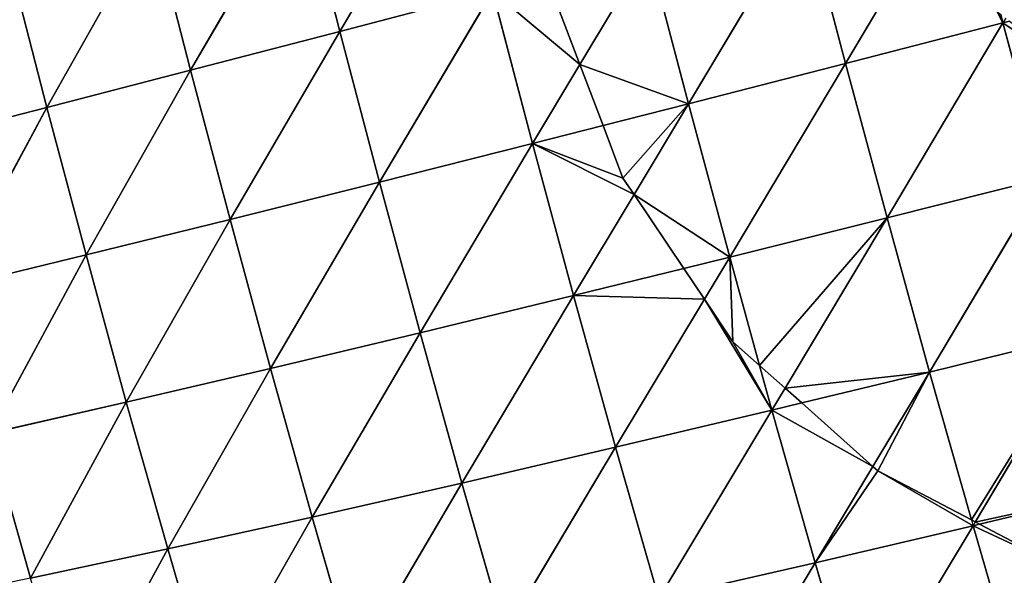
# Model space of a CAD drawing. Extents: x -4110 to 994, y -1276 to 1039.
# Drawn here: x -921 to -842, y -161 to -117 of the extents above; entities that cross this region are included whole.
import ezdxf

# ---------------------------------------------------------------- set-up
doc = ezdxf.new("R2010")
doc.units = 0
doc.layers.get('0').update_dxf_attribs({"color": 13, "linetype": 'CONTINUOUS'})

# ---------------------------------------------------------------- blocks, each defined once
blk = doc.blocks.new('SKUPINA_65')
at = {"color": 44}
for p, q in [((310.764, 936.95, 115.234), (307.952, 947.907, 98.709)), ((298.928, 933.807, 114.042), (296.27, 944.775, 97.57)), ((310.764, 936.95, 115.234), (296.27, 944.775, 97.57)), ((284.617, 941.56, 95.844), (272.991, 938.251, 93.502)), ((287.12, 930.578, 112.169), (284.617, 941.56, 95.844)), ((298.928, 933.807, 114.042), (284.617, 941.56, 95.844)), ((322.632, 940.012, 115.759), (310.764, 936.95, 115.234)), ((275.34, 927.254, 109.586), (272.991, 938.251, 93.502)), ((287.12, 930.578, 112.169), (272.991, 938.251, 93.502)), ((310.764, 936.95, 115.234), (298.928, 933.807, 114.042)), ((313.75, 925.418, 130.27), (310.764, 936.95, 115.234)), ((325.76, 928.495, 130.731), (310.764, 936.95, 115.234)), ((275.34, 927.254, 109.586), (261.4, 934.836, 90.502)), ((298.928, 933.807, 114.042), (287.12, 930.578, 112.169)), ((301.772, 922.259, 129.058), (298.928, 933.807, 114.042)), ((313.75, 925.418, 130.27), (298.928, 933.807, 114.042)), ((287.12, 930.578, 112.169), (275.34, 927.254, 109.586)), ((289.822, 919.013, 127.083), (287.12, 930.578, 112.169)), ((301.772, 922.259, 129.058), (287.12, 930.578, 112.169)), ((325.76, 928.495, 130.731), (313.75, 925.418, 130.27)), ((275.34, 927.254, 109.586), (263.594, 923.825, 106.252)), ((277.9, 915.675, 124.318), (275.34, 927.254, 109.586)), ((289.822, 919.013, 127.083), (275.34, 927.254, 109.586)), ((313.75, 925.418, 130.27), (301.772, 922.259, 129.058)), ((316.869, 913.456, 143.776), (313.75, 925.418, 130.27)), ((329.005, 916.556, 144.159), (313.75, 925.418, 130.27)), ((277.9, 915.675, 124.318), (263.594, 923.825, 106.252)), ((301.772, 922.259, 129.058), (289.822, 919.013, 127.083)), ((304.763, 910.277, 142.57), (301.772, 922.259, 129.058)), ((316.869, 913.456, 143.776), (301.772, 922.259, 129.058)), ((289.822, 919.013, 127.083), (277.9, 915.675, 124.318)), ((292.685, 907.013, 140.528), (289.822, 919.013, 127.083)), ((304.763, 910.277, 142.57), (289.822, 919.013, 127.083)), ((329.005, 916.556, 144.159), (316.869, 913.456, 143.776)), ((277.9, 915.675, 124.318), (266.01, 912.236, 120.727)), ((292.685, 907.013, 140.528), (277.9, 915.675, 124.318)), ((280.632, 903.66, 137.631), (277.9, 915.675, 124.318)), ((316.869, 913.456, 143.776), (304.763, 910.277, 142.57)), ((320.084, 901.195, 155.752), (316.869, 913.456, 143.776)), ((332.331, 904.323, 156.048), (316.869, 913.456, 143.776)), ((280.632, 903.66, 137.631), (266.01, 912.236, 120.727)), ((304.763, 910.277, 142.57), (292.685, 907.013, 140.528)), ((307.866, 897.989, 154.569), (304.763, 910.277, 142.57)), ((320.084, 901.195, 155.752), (304.763, 910.277, 142.57)), ((292.685, 907.013, 140.528), (280.632, 903.66, 137.631)), ((295.673, 894.703, 152.49), (292.685, 907.013, 140.528)), ((307.866, 897.989, 154.569), (292.685, 907.013, 140.528)), ((280.632, 903.66, 137.631), (268.61, 900.213, 133.847)), ((295.673, 894.703, 152.49), (280.632, 903.66, 137.631)), ((283.503, 891.333, 149.499), (280.632, 903.66, 137.631)), ((320.084, 901.195, 155.752), (307.866, 897.989, 154.569)), ((283.503, 891.333, 149.499), (268.61, 900.213, 133.847)), ((307.866, 897.989, 154.569), (295.673, 894.703, 152.49)), ((309.306, 892.337, 159.325), (307.866, 897.989, 154.569)), ((314.213, 894.198, 159.346), (307.866, 897.989, 154.569)), ((295.673, 894.703, 152.49), (283.503, 891.333, 149.499)), ((303.772, 889.853, 159.124), (295.673, 894.703, 152.49)), ((297.848, 885.871, 159.895), (295.673, 894.703, 152.49)), ((323.367, 888.731, 166.235), (314.213, 894.198, 159.346)), ((311.05, 885.494, 165.085), (309.306, 892.337, 159.325)), ((283.503, 891.333, 149.499), (271.361, 887.874, 145.57)), ((286.483, 878.791, 159.928), (283.503, 891.333, 149.499)), ((295.377, 884.209, 159.998), (283.503, 891.333, 149.499)), ((311.05, 885.494, 165.085), (303.772, 889.853, 159.124)), ((323.367, 888.731, 166.235), (311.05, 885.494, 165.085)), ((286.483, 878.791, 159.928), (271.361, 887.874, 145.57)), ((274.236, 875.318, 155.888), (271.361, 887.874, 145.57)), ((298.756, 882.182, 162.987), (297.848, 885.871, 159.895)), ((311.05, 885.494, 165.085), (298.756, 882.182, 162.987)), ((326.691, 876.16, 175.266), (311.05, 885.494, 165.085)), ((314.287, 872.893, 174.15), (311.05, 885.494, 165.085)), ((274.236, 875.318, 155.888), (259.256, 884.322, 140.67)), ((298.756, 882.182, 162.987), (295.377, 884.209, 159.998)), ((298.756, 882.182, 162.987), (290.064, 879.78, 160.82)), ((301.904, 869.556, 172.039), (298.756, 882.182, 162.987)), ((314.287, 872.893, 174.15), (298.756, 882.182, 162.987)), ((290.064, 879.78, 160.82), (286.483, 878.791, 159.928)), ((286.483, 878.791, 159.928), (274.236, 875.318, 155.888)), ((288.243, 877.737, 161.31), (286.483, 878.791, 159.928)), ((287.059, 876.408, 161.623), (286.483, 878.791, 159.928)), ((301.904, 869.556, 172.039), (288.243, 877.737, 161.31)), ((289.539, 866.147, 168.923), (287.059, 876.408, 161.623)), ((326.691, 876.16, 175.266), (314.287, 872.893, 174.15)), ((274.236, 875.318, 155.888), (262.021, 871.761, 150.841)), ((277.198, 862.664, 164.788), (274.236, 875.318, 155.888)), ((281.961, 870.688, 162.469), (274.236, 875.318, 155.888)), ((314.287, 872.893, 174.15), (301.904, 869.556, 172.039)), ((317.554, 860.265, 181.813), (314.287, 872.893, 174.15)), ((327.21, 865.233, 181.331), (314.287, 872.893, 174.15)), ((277.198, 862.664, 164.788), (262.021, 871.761, 150.841)), ((289.539, 866.147, 168.923), (281.961, 870.688, 162.469)), ((301.904, 869.556, 172.039), (289.539, 866.147, 168.923)), ((305.092, 856.907, 179.687), (301.904, 869.556, 172.039)), ((317.554, 860.265, 181.813), (301.904, 869.556, 172.039)), ((289.539, 866.147, 168.923), (277.672, 862.798, 164.947)), ((292.645, 853.485, 176.518), (289.539, 866.147, 168.923)), ((305.092, 856.907, 179.687), (289.539, 866.147, 168.923)), ((277.198, 862.664, 164.788), (264.887, 859.107, 159.612)), ((277.672, 862.798, 164.947), (277.198, 862.664, 164.788)), ((277.324, 862.136, 165.101), (277.198, 862.664, 164.788)), ((277.505, 862.481, 165.022), (277.198, 862.664, 164.788)), ((292.645, 853.485, 176.518), (277.505, 862.481, 165.022)), ((280.221, 850, 172.292), (277.324, 862.136, 165.101)), ((317.554, 860.265, 181.813), (305.092, 856.907, 179.687)), ((318.216, 860.439, 181.87), (317.554, 860.265, 181.813)), ((317.692, 859.734, 182.079), (317.554, 860.265, 181.813)), ((317.923, 860.046, 181.986), (317.554, 860.265, 181.813))]:
    blk.add_line(p, q, dxfattribs=at)
for p, q in [((314.213, 894.198, 159.346), (320.982, 896.765, 159.398)), ((309.306, 892.337, 159.325), (314.213, 894.198, 159.346)), ((305.09, 890.739, 158.952), (309.306, 892.337, 159.325)), ((303.772, 889.853, 159.124), (305.09, 890.739, 158.952)), ((297.848, 885.871, 159.895), (303.772, 889.853, 159.124)), ((295.377, 884.209, 159.998), (297.848, 885.871, 159.895)), ((291.97, 881.919, 160.127), (295.377, 884.209, 159.998)), ((290.064, 879.78, 160.82), (291.97, 881.919, 160.127)), ((288.243, 877.737, 161.31), (290.064, 879.78, 160.82)), ((287.059, 876.408, 161.623), (288.243, 877.737, 161.31)), ((281.961, 870.688, 162.469), (287.059, 876.408, 161.623)), ((277.672, 862.798, 164.947), (281.621, 870.306, 162.522)), ((281.621, 870.306, 162.522), (281.961, 870.688, 162.469)), ((277.324, 862.136, 165.101), (277.505, 862.481, 165.022)), ((277.505, 862.481, 165.022), (277.672, 862.798, 164.947)), ((274.044, 855.9, 166.156), (277.324, 862.136, 165.101))]:
    blk.add_line(p, q)
at = {"color": 107}
mesh = blk.add_polyface(dxfattribs=at)
corners = [(284.617, 941.56, 95.844), (272.991, 938.251, 93.502), (270.899, 948.477, 76.225)]
mesh.append_faces([[corners[k] for k in face] for face in [(0, 1, 2)]], dxfattribs={"color": 107})
mesh = blk.add_polyface(dxfattribs=at)
corners = [(310.764, 936.95, 115.234), (296.27, 944.775, 97.57), (307.952, 947.907, 98.709)]
mesh.append_faces([[corners[k] for k in face] for face in [(0, 1, 2)]], dxfattribs={"color": 107})
mesh = blk.add_polyface(dxfattribs=at)
corners = [(322.632, 940.012, 115.759), (310.764, 936.95, 115.234), (307.952, 947.907, 98.709)]
mesh.append_faces([[corners[k] for k in face] for face in [(0, 1, 2)]], dxfattribs={"color": 107})
mesh = blk.add_polyface(dxfattribs=at)
corners = [(298.928, 933.807, 114.042), (284.617, 941.56, 95.844), (296.27, 944.775, 97.57)]
mesh.append_faces([[corners[k] for k in face] for face in [(0, 1, 2)]], dxfattribs={"color": 107})
mesh = blk.add_polyface(dxfattribs=at)
corners = [(310.764, 936.95, 115.234), (298.928, 933.807, 114.042), (296.27, 944.775, 97.57)]
mesh.append_faces([[corners[k] for k in face] for face in [(0, 1, 2)]], dxfattribs={"color": 107})
mesh = blk.add_polyface(dxfattribs=at)
corners = [(287.12, 930.578, 112.169), (272.991, 938.251, 93.502), (284.617, 941.56, 95.844)]
mesh.append_faces([[corners[k] for k in face] for face in [(0, 1, 2)]], dxfattribs={"color": 107})
mesh = blk.add_polyface(dxfattribs=at)
corners = [(298.928, 933.807, 114.042), (287.12, 930.578, 112.169), (284.617, 941.56, 95.844)]
mesh.append_faces([[corners[k] for k in face] for face in [(0, 1, 2)]], dxfattribs={"color": 107})
mesh = blk.add_polyface(dxfattribs=at)
corners = [(325.76, 928.495, 130.731), (310.764, 936.95, 115.234), (322.632, 940.012, 115.759)]
mesh.append_faces([[corners[k] for k in face] for face in [(0, 1, 2)]], dxfattribs={"color": 107})
mesh = blk.add_polyface(dxfattribs=at)
corners = [(275.34, 927.254, 109.586), (261.4, 934.836, 90.502), (272.991, 938.251, 93.502)]
mesh.append_faces([[corners[k] for k in face] for face in [(0, 1, 2)]], dxfattribs={"color": 107})
mesh = blk.add_polyface(dxfattribs=at)
corners = [(287.12, 930.578, 112.169), (275.34, 927.254, 109.586), (272.991, 938.251, 93.502)]
mesh.append_faces([[corners[k] for k in face] for face in [(0, 1, 2)]], dxfattribs={"color": 107})
mesh = blk.add_polyface(dxfattribs=at)
corners = [(313.75, 925.418, 130.27), (298.928, 933.807, 114.042), (310.764, 936.95, 115.234)]
mesh.append_faces([[corners[k] for k in face] for face in [(0, 1, 2)]], dxfattribs={"color": 107})
mesh = blk.add_polyface(dxfattribs=at)
corners = [(325.76, 928.495, 130.731), (313.75, 925.418, 130.27), (310.764, 936.95, 115.234)]
mesh.append_faces([[corners[k] for k in face] for face in [(0, 1, 2)]], dxfattribs={"color": 107})
mesh = blk.add_polyface(dxfattribs=at)
corners = [(275.34, 927.254, 109.586), (263.594, 923.825, 106.252), (261.4, 934.836, 90.502)]
mesh.append_faces([[corners[k] for k in face] for face in [(0, 1, 2)]], dxfattribs={"color": 107})
mesh = blk.add_polyface(dxfattribs=at)
corners = [(301.772, 922.259, 129.058), (287.12, 930.578, 112.169), (298.928, 933.807, 114.042)]
mesh.append_faces([[corners[k] for k in face] for face in [(0, 1, 2)]], dxfattribs={"color": 107})
mesh = blk.add_polyface(dxfattribs=at)
corners = [(313.75, 925.418, 130.27), (301.772, 922.259, 129.058), (298.928, 933.807, 114.042)]
mesh.append_faces([[corners[k] for k in face] for face in [(0, 1, 2)]], dxfattribs={"color": 107})
mesh = blk.add_polyface(dxfattribs=at)
corners = [(289.822, 919.013, 127.083), (275.34, 927.254, 109.586), (287.12, 930.578, 112.169)]
mesh.append_faces([[corners[k] for k in face] for face in [(0, 1, 2)]], dxfattribs={"color": 107})
mesh = blk.add_polyface(dxfattribs=at)
corners = [(301.772, 922.259, 129.058), (289.822, 919.013, 127.083), (287.12, 930.578, 112.169)]
mesh.append_faces([[corners[k] for k in face] for face in [(0, 1, 2)]], dxfattribs={"color": 107})
mesh = blk.add_polyface(dxfattribs=at)
corners = [(329.005, 916.556, 144.159), (313.75, 925.418, 130.27), (325.76, 928.495, 130.731)]
mesh.append_faces([[corners[k] for k in face] for face in [(0, 1, 2)]], dxfattribs={"color": 107})
mesh = blk.add_polyface(dxfattribs=at)
corners = [(277.9, 915.675, 124.318), (263.594, 923.825, 106.252), (275.34, 927.254, 109.586)]
mesh.append_faces([[corners[k] for k in face] for face in [(0, 1, 2)]], dxfattribs={"color": 107})
mesh = blk.add_polyface(dxfattribs=at)
corners = [(289.822, 919.013, 127.083), (277.9, 915.675, 124.318), (275.34, 927.254, 109.586)]
mesh.append_faces([[corners[k] for k in face] for face in [(0, 1, 2)]], dxfattribs={"color": 107})
mesh = blk.add_polyface(dxfattribs=at)
corners = [(316.869, 913.456, 143.776), (301.772, 922.259, 129.058), (313.75, 925.418, 130.27)]
mesh.append_faces([[corners[k] for k in face] for face in [(0, 1, 2)]], dxfattribs={"color": 107})
mesh = blk.add_polyface(dxfattribs=at)
corners = [(329.005, 916.556, 144.159), (316.869, 913.456, 143.776), (313.75, 925.418, 130.27)]
mesh.append_faces([[corners[k] for k in face] for face in [(0, 1, 2)]], dxfattribs={"color": 107})
mesh = blk.add_polyface(dxfattribs=at)
corners = [(277.9, 915.675, 124.318), (266.01, 912.236, 120.727), (263.594, 923.825, 106.252)]
mesh.append_faces([[corners[k] for k in face] for face in [(0, 1, 2)]], dxfattribs={"color": 107})
mesh = blk.add_polyface(dxfattribs=at)
corners = [(304.763, 910.277, 142.57), (289.822, 919.013, 127.083), (301.772, 922.259, 129.058)]
mesh.append_faces([[corners[k] for k in face] for face in [(0, 1, 2)]], dxfattribs={"color": 107})
mesh = blk.add_polyface(dxfattribs=at)
corners = [(316.869, 913.456, 143.776), (304.763, 910.277, 142.57), (301.772, 922.259, 129.058)]
mesh.append_faces([[corners[k] for k in face] for face in [(0, 1, 2)]], dxfattribs={"color": 107})
mesh = blk.add_polyface(dxfattribs=at)
corners = [(292.685, 907.013, 140.528), (277.9, 915.675, 124.318), (289.822, 919.013, 127.083)]
mesh.append_faces([[corners[k] for k in face] for face in [(0, 1, 2)]], dxfattribs={"color": 107})
mesh = blk.add_polyface(dxfattribs=at)
corners = [(304.763, 910.277, 142.57), (292.685, 907.013, 140.528), (289.822, 919.013, 127.083)]
mesh.append_faces([[corners[k] for k in face] for face in [(0, 1, 2)]], dxfattribs={"color": 107})
mesh = blk.add_polyface(dxfattribs=at)
corners = [(332.331, 904.323, 156.048), (316.869, 913.456, 143.776), (329.005, 916.556, 144.159)]
mesh.append_faces([[corners[k] for k in face] for face in [(0, 1, 2)]], dxfattribs={"color": 107})
mesh = blk.add_polyface(dxfattribs=at)
corners = [(280.632, 903.66, 137.631), (266.01, 912.236, 120.727), (277.9, 915.675, 124.318)]
mesh.append_faces([[corners[k] for k in face] for face in [(0, 1, 2)]], dxfattribs={"color": 107})
mesh = blk.add_polyface(dxfattribs=at)
corners = [(292.685, 907.013, 140.528), (280.632, 903.66, 137.631), (277.9, 915.675, 124.318)]
mesh.append_faces([[corners[k] for k in face] for face in [(0, 1, 2)]], dxfattribs={"color": 107})
mesh = blk.add_polyface(dxfattribs=at)
corners = [(320.084, 901.195, 155.752), (304.763, 910.277, 142.57), (316.869, 913.456, 143.776)]
mesh.append_faces([[corners[k] for k in face] for face in [(0, 1, 2)]], dxfattribs={"color": 107})
mesh = blk.add_polyface(dxfattribs=at)
corners = [(332.331, 904.323, 156.048), (320.084, 901.195, 155.752), (316.869, 913.456, 143.776)]
mesh.append_faces([[corners[k] for k in face] for face in [(0, 1, 2)]], dxfattribs={"color": 107})
mesh = blk.add_polyface(dxfattribs=at)
corners = [(280.632, 903.66, 137.631), (268.61, 900.213, 133.847), (266.01, 912.236, 120.727)]
mesh.append_faces([[corners[k] for k in face] for face in [(0, 1, 2)]], dxfattribs={"color": 107})
mesh = blk.add_polyface(dxfattribs=at)
corners = [(307.866, 897.989, 154.569), (292.685, 907.013, 140.528), (304.763, 910.277, 142.57)]
mesh.append_faces([[corners[k] for k in face] for face in [(0, 1, 2)]], dxfattribs={"color": 107})
mesh = blk.add_polyface(dxfattribs=at)
corners = [(320.084, 901.195, 155.752), (307.866, 897.989, 154.569), (304.763, 910.277, 142.57)]
mesh.append_faces([[corners[k] for k in face] for face in [(0, 1, 2)]], dxfattribs={"color": 107})
mesh = blk.add_polyface(dxfattribs=at)
corners = [(295.673, 894.703, 152.49), (280.632, 903.66, 137.631), (292.685, 907.013, 140.528)]
mesh.append_faces([[corners[k] for k in face] for face in [(0, 1, 2)]], dxfattribs={"color": 107})
mesh = blk.add_polyface(dxfattribs=at)
corners = [(307.866, 897.989, 154.569), (295.673, 894.703, 152.49), (292.685, 907.013, 140.528)]
mesh.append_faces([[corners[k] for k in face] for face in [(0, 1, 2)]], dxfattribs={"color": 107})
mesh = blk.add_polyface(dxfattribs=at)
corners = [(283.503, 891.333, 149.499), (268.61, 900.213, 133.847), (280.632, 903.66, 137.631)]
mesh.append_faces([[corners[k] for k in face] for face in [(0, 1, 2)]], dxfattribs={"color": 107})
mesh = blk.add_polyface(dxfattribs=at)
corners = [(295.673, 894.703, 152.49), (283.503, 891.333, 149.499), (280.632, 903.66, 137.631)]
mesh.append_faces([[corners[k] for k in face] for face in [(0, 1, 2)]], dxfattribs={"color": 107})
mesh = blk.add_polyface(dxfattribs=at)
corners = [(320.084, 901.195, 155.752), (314.213, 894.198, 159.346), (307.866, 897.989, 154.569), (320.982, 896.765, 159.398), (321.238, 896.815, 159.436)]
mesh.append_faces([[corners[k] for k in face] for face in [(0, 1, 2), (3, 0, 4)]], dxfattribs={"vtx0": -1, "color": 107})
mesh.append_faces([[corners[k] for k in face] for face in [(1, 0, 3)]], dxfattribs={"vtx0": -1, "vtx1": -1, "color": 107})
mesh = blk.add_polyface(dxfattribs=at)
corners = [(283.503, 891.333, 149.499), (271.361, 887.874, 145.57), (268.61, 900.213, 133.847)]
mesh.append_faces([[corners[k] for k in face] for face in [(0, 1, 2)]], dxfattribs={"color": 107})
mesh = blk.add_polyface(dxfattribs=at)
corners = [(307.866, 897.989, 154.569), (303.772, 889.853, 159.124), (295.673, 894.703, 152.49), (305.09, 890.739, 158.952), (309.306, 892.337, 159.325)]
mesh.append_faces([[corners[k] for k in face] for face in [(0, 1, 2), (3, 0, 4)]], dxfattribs={"vtx0": -1, "color": 107})
mesh.append_faces([[corners[k] for k in face] for face in [(1, 0, 3)]], dxfattribs={"vtx0": -1, "vtx1": -1, "color": 107})
mesh = blk.add_polyface(dxfattribs=at)
corners = [(314.213, 894.198, 159.346), (309.306, 892.337, 159.325), (307.866, 897.989, 154.569)]
mesh.append_faces([[corners[k] for k in face] for face in [(0, 1, 2)]], dxfattribs={"color": 107})
mesh = blk.add_polyface(dxfattribs=at)
corners = [(320.982, 896.765, 159.398), (323.367, 888.731, 166.235), (314.213, 894.198, 159.346), (321.238, 896.815, 159.436)]
mesh.append_faces([[corners[k] for k in face] for face in [(0, 1, 2), (1, 0, 3)]], dxfattribs={"vtx0": -1, "color": 107})
mesh = blk.add_polyface(dxfattribs=at)
corners = [(295.673, 894.703, 152.49), (295.377, 884.209, 159.998), (283.503, 891.333, 149.499), (297.848, 885.871, 159.895)]
mesh.append_faces([[corners[k] for k in face] for face in [(0, 1, 2), (1, 0, 3)]], dxfattribs={"vtx0": -1, "color": 107})
mesh = blk.add_polyface(dxfattribs=at)
corners = [(303.772, 889.853, 159.124), (297.848, 885.871, 159.895), (295.673, 894.703, 152.49)]
mesh.append_faces([[corners[k] for k in face] for face in [(0, 1, 2)]], dxfattribs={"color": 107})
mesh = blk.add_polyface(dxfattribs=at)
corners = [(314.213, 894.198, 159.346), (311.05, 885.494, 165.085), (309.306, 892.337, 159.325), (323.367, 888.731, 166.235)]
mesh.append_faces([[corners[k] for k in face] for face in [(0, 1, 2), (1, 0, 3)]], dxfattribs={"vtx0": -1, "color": 107})
mesh = blk.add_polyface(dxfattribs=at)
corners = [(305.09, 890.739, 158.952), (311.05, 885.494, 165.085), (303.772, 889.853, 159.124), (309.306, 892.337, 159.325)]
mesh.append_faces([[corners[k] for k in face] for face in [(0, 1, 2), (1, 0, 3)]], dxfattribs={"vtx0": -1, "color": 107})
mesh = blk.add_polyface(dxfattribs=at)
corners = [(286.483, 878.791, 159.928), (271.361, 887.874, 145.57), (283.503, 891.333, 149.499)]
mesh.append_faces([[corners[k] for k in face] for face in [(0, 1, 2)]], dxfattribs={"color": 107})
mesh = blk.add_polyface(dxfattribs=at)
corners = [(295.377, 884.209, 159.998), (286.483, 878.791, 159.928), (283.503, 891.333, 149.499), (291.97, 881.919, 160.127), (290.064, 879.78, 160.82)]
mesh.append_faces([[corners[k] for k in face] for face in [(0, 1, 2), (1, 3, 4)]], dxfattribs={"vtx0": -1, "color": 107})
mesh.append_faces([[corners[k] for k in face] for face in [(1, 0, 3)]], dxfattribs={"vtx0": -1, "vtx2": -1, "color": 107})
mesh = blk.add_polyface(dxfattribs=at)
corners = [(303.772, 889.853, 159.124), (298.756, 882.182, 162.987), (297.848, 885.871, 159.895), (311.05, 885.494, 165.085)]
mesh.append_faces([[corners[k] for k in face] for face in [(0, 1, 2), (1, 0, 3)]], dxfattribs={"vtx0": -1, "color": 107})
mesh = blk.add_polyface(dxfattribs=at)
corners = [(326.691, 876.16, 175.266), (311.05, 885.494, 165.085), (323.367, 888.731, 166.235)]
mesh.append_faces([[corners[k] for k in face] for face in [(0, 1, 2)]], dxfattribs={"color": 107})
mesh = blk.add_polyface(dxfattribs=at)
corners = [(274.236, 875.318, 155.888), (259.256, 884.322, 140.67), (271.361, 887.874, 145.57)]
mesh.append_faces([[corners[k] for k in face] for face in [(0, 1, 2)]], dxfattribs={"color": 107})
mesh = blk.add_polyface(dxfattribs=at)
corners = [(286.483, 878.791, 159.928), (274.236, 875.318, 155.888), (271.361, 887.874, 145.57)]
mesh.append_faces([[corners[k] for k in face] for face in [(0, 1, 2)]], dxfattribs={"color": 107})
mesh = blk.add_polyface(dxfattribs=at)
corners = [(298.756, 882.182, 162.987), (295.377, 884.209, 159.998), (297.848, 885.871, 159.895)]
mesh.append_faces([[corners[k] for k in face] for face in [(0, 1, 2)]], dxfattribs={"color": 107})
mesh = blk.add_polyface(dxfattribs=at)
corners = [(314.287, 872.893, 174.15), (298.756, 882.182, 162.987), (311.05, 885.494, 165.085)]
mesh.append_faces([[corners[k] for k in face] for face in [(0, 1, 2)]], dxfattribs={"color": 107})
mesh = blk.add_polyface(dxfattribs=at)
corners = [(326.691, 876.16, 175.266), (314.287, 872.893, 174.15), (311.05, 885.494, 165.085)]
mesh.append_faces([[corners[k] for k in face] for face in [(0, 1, 2)]], dxfattribs={"color": 107})
mesh = blk.add_polyface(dxfattribs=at)
corners = [(274.236, 875.318, 155.888), (262.021, 871.761, 150.841), (259.256, 884.322, 140.67)]
mesh.append_faces([[corners[k] for k in face] for face in [(0, 1, 2)]], dxfattribs={"color": 107})
mesh = blk.add_polyface(dxfattribs=at)
corners = [(291.97, 881.919, 160.127), (298.756, 882.182, 162.987), (290.064, 879.78, 160.82), (295.377, 884.209, 159.998)]
mesh.append_faces([[corners[k] for k in face] for face in [(0, 1, 2), (1, 0, 3)]], dxfattribs={"vtx0": -1, "color": 107})
mesh = blk.add_polyface(dxfattribs=at)
corners = [(290.064, 879.78, 160.82), (301.904, 869.556, 172.039), (288.243, 877.737, 161.31), (298.756, 882.182, 162.987)]
mesh.append_faces([[corners[k] for k in face] for face in [(0, 1, 2), (1, 0, 3)]], dxfattribs={"vtx0": -1, "color": 107})
mesh = blk.add_polyface(dxfattribs=at)
corners = [(314.287, 872.893, 174.15), (301.904, 869.556, 172.039), (298.756, 882.182, 162.987)]
mesh.append_faces([[corners[k] for k in face] for face in [(0, 1, 2)]], dxfattribs={"color": 107})
mesh = blk.add_polyface(dxfattribs=at)
corners = [(290.064, 879.78, 160.82), (288.243, 877.737, 161.31), (286.483, 878.791, 159.928)]
mesh.append_faces([[corners[k] for k in face] for face in [(0, 1, 2)]], dxfattribs={"color": 107})
mesh = blk.add_polyface(dxfattribs=at)
corners = [(286.483, 878.791, 159.928), (281.961, 870.688, 162.469), (274.236, 875.318, 155.888), (287.059, 876.408, 161.623)]
mesh.append_faces([[corners[k] for k in face] for face in [(0, 1, 2), (1, 0, 3)]], dxfattribs={"vtx0": -1, "color": 107})
mesh = blk.add_polyface(dxfattribs=at)
corners = [(288.243, 877.737, 161.31), (287.059, 876.408, 161.623), (286.483, 878.791, 159.928)]
mesh.append_faces([[corners[k] for k in face] for face in [(0, 1, 2)]], dxfattribs={"color": 107})
mesh = blk.add_polyface(dxfattribs=at)
corners = [(288.243, 877.737, 161.31), (289.539, 866.147, 168.923), (287.059, 876.408, 161.623), (301.904, 869.556, 172.039)]
mesh.append_faces([[corners[k] for k in face] for face in [(0, 1, 2), (1, 0, 3)]], dxfattribs={"vtx0": -1, "color": 107})
mesh = blk.add_polyface(dxfattribs=at)
corners = [(289.539, 866.147, 168.923), (281.961, 870.688, 162.469), (287.059, 876.408, 161.623)]
mesh.append_faces([[corners[k] for k in face] for face in [(0, 1, 2)]], dxfattribs={"color": 107})
mesh = blk.add_polyface(dxfattribs=at)
corners = [(326.691, 876.16, 175.266), (327.21, 865.233, 181.331), (314.287, 872.893, 174.15), (328.776, 866.045, 181.255), (329.363, 866.088, 181.369)]
mesh.append_faces([[corners[k] for k in face] for face in [(0, 1, 2), (3, 0, 4)]], dxfattribs={"vtx0": -1, "color": 107})
mesh.append_faces([[corners[k] for k in face] for face in [(1, 0, 3)]], dxfattribs={"vtx0": -1, "vtx1": -1, "color": 107})
mesh = blk.add_polyface(dxfattribs=at)
corners = [(277.198, 862.664, 164.788), (262.021, 871.761, 150.841), (274.236, 875.318, 155.888)]
mesh.append_faces([[corners[k] for k in face] for face in [(0, 1, 2)]], dxfattribs={"color": 107})
mesh = blk.add_polyface(dxfattribs=at)
corners = [(274.236, 875.318, 155.888), (281.621, 870.306, 162.522), (277.198, 862.664, 164.788), (281.961, 870.688, 162.469), (277.672, 862.798, 164.947)]
mesh.append_faces([[corners[k] for k in face] for face in [(1, 0, 3), (2, 1, 4)]], dxfattribs={"vtx0": -1, "color": 107})
mesh.append_faces([[corners[k] for k in face] for face in [(0, 1, 2)]], dxfattribs={"vtx0": -1, "vtx1": -1, "color": 107})
mesh = blk.add_polyface(dxfattribs=at)
corners = [(317.554, 860.265, 181.813), (301.904, 869.556, 172.039), (314.287, 872.893, 174.15)]
mesh.append_faces([[corners[k] for k in face] for face in [(0, 1, 2)]], dxfattribs={"color": 107})
mesh = blk.add_polyface(dxfattribs=at)
corners = [(327.21, 865.233, 181.331), (317.554, 860.265, 181.813), (314.287, 872.893, 174.15), (318.374, 860.652, 181.791), (318.216, 860.439, 181.87)]
mesh.append_faces([[corners[k] for k in face] for face in [(0, 1, 2), (1, 3, 4)]], dxfattribs={"vtx0": -1, "color": 107})
mesh.append_faces([[corners[k] for k in face] for face in [(1, 0, 3)]], dxfattribs={"vtx0": -1, "vtx2": -1, "color": 107})
mesh = blk.add_polyface(dxfattribs=at)
corners = [(277.198, 862.664, 164.788), (264.887, 859.107, 159.612), (262.021, 871.761, 150.841)]
mesh.append_faces([[corners[k] for k in face] for face in [(0, 1, 2)]], dxfattribs={"color": 107})
mesh = blk.add_polyface(dxfattribs=at)
corners = [(281.621, 870.306, 162.522), (289.539, 866.147, 168.923), (277.672, 862.798, 164.947), (281.961, 870.688, 162.469)]
mesh.append_faces([[corners[k] for k in face] for face in [(0, 1, 2), (1, 0, 3)]], dxfattribs={"vtx0": -1, "color": 107})
mesh = blk.add_polyface(dxfattribs=at)
corners = [(305.092, 856.907, 179.687), (289.539, 866.147, 168.923), (301.904, 869.556, 172.039)]
mesh.append_faces([[corners[k] for k in face] for face in [(0, 1, 2)]], dxfattribs={"color": 107})
mesh = blk.add_polyface(dxfattribs=at)
corners = [(317.554, 860.265, 181.813), (305.092, 856.907, 179.687), (301.904, 869.556, 172.039)]
mesh.append_faces([[corners[k] for k in face] for face in [(0, 1, 2)]], dxfattribs={"color": 107})
mesh = blk.add_polyface(dxfattribs=at)
corners = [(277.672, 862.798, 164.947), (292.645, 853.485, 176.518), (277.505, 862.481, 165.022), (289.539, 866.147, 168.923)]
mesh.append_faces([[corners[k] for k in face] for face in [(0, 1, 2), (1, 0, 3)]], dxfattribs={"vtx0": -1, "color": 107})
mesh = blk.add_polyface(dxfattribs=at)
corners = [(305.092, 856.907, 179.687), (292.645, 853.485, 176.518), (289.539, 866.147, 168.923)]
mesh.append_faces([[corners[k] for k in face] for face in [(0, 1, 2)]], dxfattribs={"color": 107})
mesh = blk.add_polyface(dxfattribs=at)
corners = [(264.887, 859.107, 159.612), (274.044, 855.9, 166.156), (273.465, 854.012, 166.705), (277.198, 862.664, 164.788), (277.324, 862.136, 165.101)]
mesh.append_faces([[corners[k] for k in face] for face in [(0, 1, 2), (1, 3, 4)]], dxfattribs={"vtx0": -1, "color": 107})
mesh.append_faces([[corners[k] for k in face] for face in [(1, 0, 3)]], dxfattribs={"vtx0": -1, "vtx2": -1, "color": 107})
mesh = blk.add_polyface(dxfattribs=at)
corners = [(277.505, 862.481, 165.022), (280.221, 850, 172.292), (277.324, 862.136, 165.101), (292.645, 853.485, 176.518)]
mesh.append_faces([[corners[k] for k in face] for face in [(0, 1, 2), (1, 0, 3)]], dxfattribs={"vtx0": -1, "color": 107})
mesh = blk.add_polyface(dxfattribs=at)
corners = [(274.044, 855.9, 166.156), (280.221, 850, 172.292), (273.465, 854.012, 166.705), (277.324, 862.136, 165.101)]
mesh.append_faces([[corners[k] for k in face] for face in [(0, 1, 2), (1, 0, 3)]], dxfattribs={"vtx0": -1, "color": 107})
mesh = blk.add_polyface(dxfattribs=at)
corners = [(317.554, 860.265, 181.813), (312.382, 852.595, 183.615), (305.092, 856.907, 179.687), (317.692, 859.734, 182.079)]
mesh.append_faces([[corners[k] for k in face] for face in [(0, 1, 2), (1, 0, 3)]], dxfattribs={"vtx0": -1, "color": 107})

msp = doc.modelspace()

# ---------------------------------------------------------------- block references
at = {"rotation": 89.99999999999999}
msp.add_blockref('SKUPINA_65', (17.91, -434.593, -15.599), dxfattribs=at)

doc.saveas('drawing.dxf')
